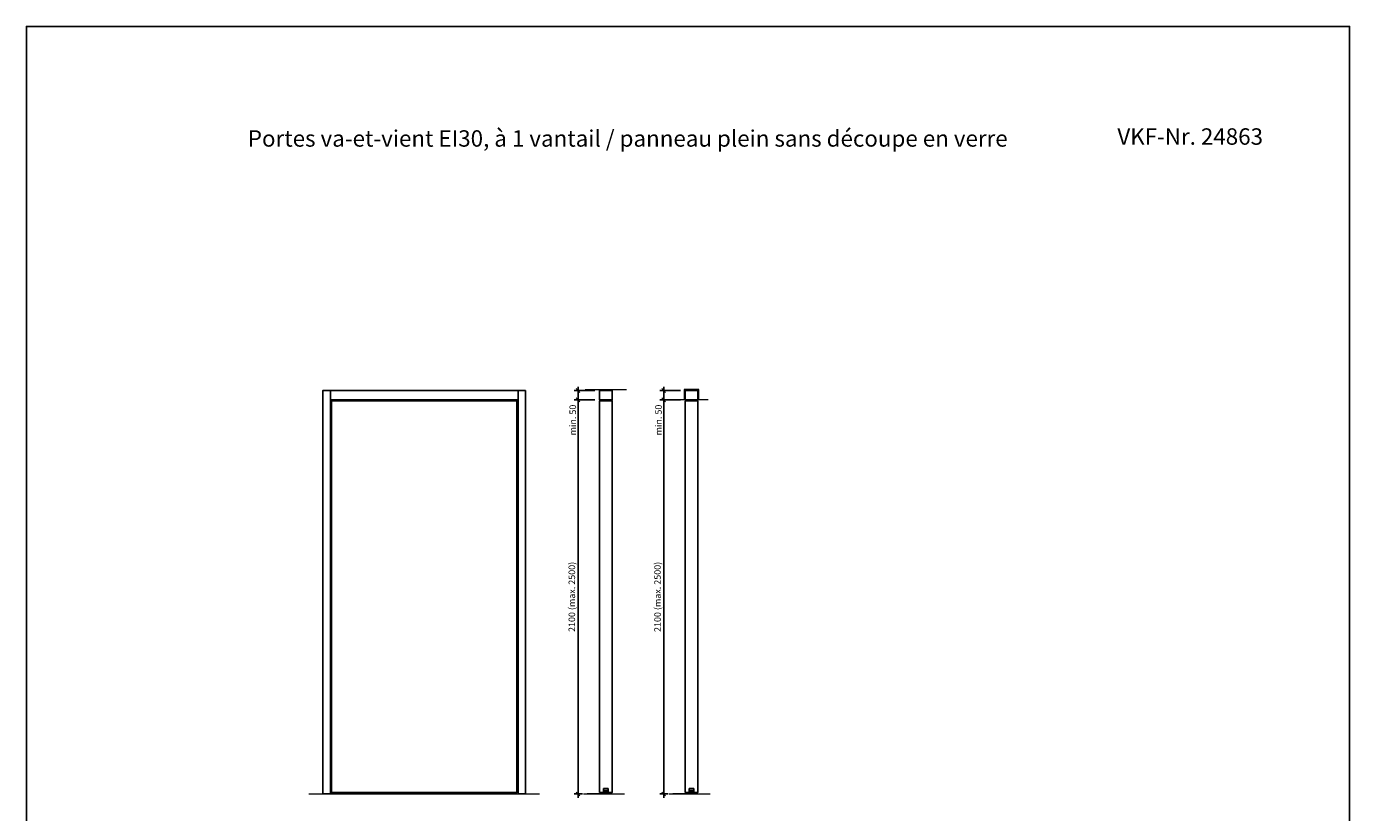
# Model space of a CAD drawing. Units: millimetres. Extents: x 169 to 45969, y 177 to 8087.
# Drawn here: x 169 to 7219, y 3898 to 8087 of the extents above; entities that cross this region are included whole.
import ezdxf

# ---------------------------------------------------------------- set-up
doc = ezdxf.new("R2010")
doc.units = ezdxf.units.MM
doc.header["$PDMODE"] = 2
doc.header["$PDSIZE"] = -0.001
doc.linetypes.add('ACAD_ISO02W100', pattern=[15, 12, -3])
doc.linetypes.add('cadhVoll', pattern=[2, 1, 1])
doc.layers.get('0').update_dxf_attribs({"plot": 0})
for name, color, linetype, lineweight in [('11_Kontur_1', 7, 'Continuous', 25), ('12_Kontur_2', 8, 'Continuous', 13), ('17_cadhBem_1_10', 4, 'cadhVoll', 5), ('2_Beschläge_1', 3, 'Continuous', 13), ('4_Text_1', 7, 'Continuous', 25), ('84_Unsichtbar', 11, 'ACAD_ISO02W100', 13)]:
    doc.layers.add(name, color=color, linetype=linetype, lineweight=lineweight)
doc.styles.add('Arial', font='arial.ttf')
doc.dimstyles.new('1 zu 10', dxfattribs={"dimscale": 10, "dimtxt": 3.5, "dimasz": 2, "dimexe": 2, "dimexo": 2.5, "dimgap": 1, "dimtad": 1, "dimdec": 1, "dimdsep": 46, "dimtxsty": 'Arial', "dimblk1": 'OBLIQUE', "dimblk2": 'OBLIQUE', "dimsah": 1, "dimcen": 2, "dimdle": 2, "dimadec": 1, "dimazin": 2, "dimtfac": 1, "dimtdec": 1, "dimtmove": 0, "dimatfit": 3, "dimfxl": 2, "dimtolj": 1, "dimarcsym": 0})

# ---------------------------------------------------------------- blocks, each defined once
blk = doc.blocks.new('_Oblique')
at = {"color": 0, "lineweight": -2}
blk.add_line((-0.5, -0.5), (0.5, 0.5), dxfattribs=at)
blk = doc.blocks.new('*D127')
at = {"layer": '17_cadhBem_1_10', "color": 0, "lineweight": -2, "transparency": 16777216}
for p, q in [((3197.3, 6097.5), (3087.6, 6097.5)), ((3107.6, 3977.5), (3107.6, 6117.5)), ((3131.1, 3997.5), (3087.6, 3997.5))]:
    blk.add_line(p, q, dxfattribs=at)
at = {"layer": 'Defpoints', "color": 0, "transparency": 16777216}
for p in [(3107.6, 6097.5), (3222.3, 6097.5), (3156.1, 3997.5)]:
    blk.add_point(p, dxfattribs=at)
at = {"layer": '17_cadhBem_1_10', "color": 0, "lineweight": -2, "transparency": 16777216, "xscale": 20, "yscale": 20, "zscale": 20}
for p, rotation in [((3107.6, 6097.5), 90), ((3107.6, 3997.5), 270)]:
    blk.add_blockref('_Oblique', p, dxfattribs=dict(at, rotation=rotation))
at = {"layer": '17_cadhBem_1_10', "color": 0, "transparency": 16777216, "insert": (3074.7, 5047.5), "char_height": 35, "attachment_point": 5, "rotation": 90, "style": 'Arial'}
blk.add_mtext('\\A1;2100 (max. 2500)', dxfattribs=at)
blk = doc.blocks.new('*D128')
at = {"layer": '17_cadhBem_1_10', "color": 0, "lineweight": -2, "transparency": 16777216}
for p, q in [((3197.3, 6147.5), (3087.6, 6147.5)), ((3107.6, 6167.5), (3107.6, 6097.5)), ((3197.3, 6097.5), (3087.6, 6097.5)), ((3107.6, 6097.5), (3107.6, 5902.7))]:
    blk.add_line(p, q, dxfattribs=at)
at = {"layer": 'Defpoints', "color": 0, "transparency": 16777216}
for p in [(3222.3, 6147.5), (3107.6, 6097.5), (3222.3, 6097.5)]:
    blk.add_point(p, dxfattribs=at)
at = {"layer": '17_cadhBem_1_10', "color": 0, "lineweight": -2, "transparency": 16777216, "xscale": 20, "yscale": 20, "zscale": 20}
for p, rotation in [((3107.6, 6147.5), 90), ((3107.6, 6097.5), 270)]:
    blk.add_blockref('_Oblique', p, dxfattribs=dict(at, rotation=rotation))
at = {"layer": '17_cadhBem_1_10', "color": 0, "transparency": 16777216, "insert": (3079.7, 5990.1), "char_height": 35, "attachment_point": 5, "rotation": 90, "style": 'Arial'}
blk.add_mtext('\\A1;min. 50', dxfattribs=at)
blk = doc.blocks.new('*D132')
at = {"layer": '17_cadhBem_1_10', "color": 0, "lineweight": -2, "transparency": 16777216}
for p, q in [((3653.9, 6097.5), (3544.2, 6097.5)), ((3564.2, 3977.5), (3564.2, 6117.5)), ((3587.7, 3997.5), (3544.2, 3997.5))]:
    blk.add_line(p, q, dxfattribs=at)
at = {"layer": 'Defpoints', "color": 0, "transparency": 16777216}
for p in [(3564.2, 6097.5), (3678.9, 6097.5), (3612.7, 3997.5)]:
    blk.add_point(p, dxfattribs=at)
at = {"layer": '17_cadhBem_1_10', "color": 0, "lineweight": -2, "transparency": 16777216, "xscale": 20, "yscale": 20, "zscale": 20}
for p, rotation in [((3564.2, 6097.5), 90), ((3564.2, 3997.5), 270)]:
    blk.add_blockref('_Oblique', p, dxfattribs=dict(at, rotation=rotation))
at = {"layer": '17_cadhBem_1_10', "color": 0, "transparency": 16777216, "insert": (3531.3, 5047.5), "char_height": 35, "attachment_point": 5, "rotation": 90, "style": 'Arial'}
blk.add_mtext('\\A1;2100 (max. 2500)', dxfattribs=at)
blk = doc.blocks.new('*D133')
at = {"layer": '17_cadhBem_1_10', "color": 0, "lineweight": -2, "transparency": 16777216}
for p, q in [((3653.9, 6147.5), (3544.2, 6147.5)), ((3564.2, 6167.5), (3564.2, 6097.5)), ((3653.9, 6097.5), (3544.2, 6097.5)), ((3564.2, 6097.5), (3564.2, 5902.7))]:
    blk.add_line(p, q, dxfattribs=at)
at = {"layer": 'Defpoints', "color": 0, "transparency": 16777216}
for p in [(3678.9, 6147.5), (3564.2, 6097.5), (3678.9, 6097.5)]:
    blk.add_point(p, dxfattribs=at)
at = {"layer": '17_cadhBem_1_10', "color": 0, "lineweight": -2, "transparency": 16777216, "xscale": 20, "yscale": 20, "zscale": 20}
for p, rotation in [((3564.2, 6147.5), 90), ((3564.2, 6097.5), 270)]:
    blk.add_blockref('_Oblique', p, dxfattribs=dict(at, rotation=rotation))
at = {"layer": '17_cadhBem_1_10', "color": 0, "transparency": 16777216, "insert": (3536.4, 5990.1), "char_height": 35, "attachment_point": 5, "rotation": 90, "style": 'Arial'}
blk.add_mtext('\\A1;min. 50', dxfattribs=at)

msp = doc.modelspace()

# ---------------------------------------------------------------- linework, layer by layer
at = {"layer": '11_Kontur_1'}
msp.add_lwpolyline([(7218.67, 177.12), (168.67, 177.12), (168.67, 8087.13), (7218.67, 8087.13), (7218.67, 177.12)], dxfattribs=at)
for points in [[(1748.18, 3997.45), (1788.18, 3997.45), (1788.18, 6147.45), (1748.18, 6147.45)], [(1788.18, 6097.45), (1788.18, 6147.45), (2788.18, 6147.45), (2788.18, 6097.45)], [(2828.18, 6147.45), (2788.18, 6147.45), (2788.18, 3997.45), (2828.18, 3997.45)], [(3289.82, 6147.45), (3222.32, 6147.45), (3222.32, 6097.45), (3289.82, 6097.45)], [(3746.42, 6147.45), (3678.92, 6147.45), (3678.92, 6097.45), (3746.42, 6097.45)], [(2781.77, 6092.45), (1793.18, 6092.45), (1793.18, 4005.45), (2781.77, 4005.45)], [(3289.82, 6092.45), (3222.32, 6092.45), (3222.32, 4005.45), (3244.07, 4005.45), (3244.07, 4026.25), (3268.07, 4026.25), (3268.07, 4005.45), (3289.82, 4005.45)], [(3746.42, 6092.45), (3678.92, 6092.45), (3678.92, 4005.45), (3700.67, 4005.45), (3700.67, 4026.25), (3724.67, 4026.25), (3724.67, 4005.45), (3746.42, 4005.45)]]:
    msp.add_lwpolyline(points, close=True, dxfattribs=at)
at = {"layer": '12_Kontur_2'}
for p, q in [((3145.57, 6152.45), (3365.57, 6152.45)), ((3136.07, 3997.45), (3356.07, 3997.45)), ((3592.67, 3997.45), (3812.67, 3997.45))]:
    msp.add_line(p, q, dxfattribs=at)
for points in [[(3801.42, 6097.45), (3751.42, 6097.45), (3751.42, 6152.45), (3673.92, 6152.45), (3673.92, 6097.45), (3623.92, 6097.45)], [(1673.18, 3997.45), (1673.18, 3997.45), (2903.18, 3997.45), (2903.18, 3997.45)], [(3256.07, 3997.45), (3156.07, 3997.45), (3356.07, 3997.45)], [(3712.67, 3997.45), (3612.67, 3997.45), (3812.67, 3997.45)]]:
    msp.add_lwpolyline(points, dxfattribs=at)
at = {"layer": '2_Beschläge_1'}
for p, q in [((3243.77, 4000.55), (3243.77, 3997.45)), ((3243.77, 4000.55), (3268.37, 4000.55)), ((3243.77, 3997.45), (3268.37, 3997.45)), ((3243.77, 3997.45), (3268.37, 3997.45)), ((3250.07, 4000.55), (3250.77, 4014.9)), ((3250.77, 4014.9), (3261.37, 4014.9)), ((3261.37, 4014.9), (3262.07, 4000.55)), ((3268.37, 3997.45), (3268.37, 4000.55)), ((3700.37, 4000.55), (3700.37, 3997.45)), ((3700.37, 4000.55), (3724.97, 4000.55)), ((3700.37, 3997.45), (3724.97, 3997.45)), ((3700.37, 3997.45), (3724.97, 3997.45)), ((3706.67, 4000.55), (3707.37, 4014.9)), ((3707.37, 4014.9), (3717.97, 4014.9)), ((3717.97, 4014.9), (3718.67, 4000.55)), ((3724.97, 3997.45), (3724.97, 4000.55))]:
    msp.add_line(p, q, dxfattribs=at)
for points in [[(3244.07, 4026.25), (3268.07, 4026.25), (3268.07, 4014.95), (3244.07, 4014.95)], [(3700.67, 4026.25), (3724.67, 4026.25), (3724.67, 4014.95), (3700.67, 4014.95)], [(3250.31, 4005.45), (3261.83, 4005.45), (3261.83, 4014.95), (3250.31, 4014.95)], [(3706.91, 4005.45), (3718.44, 4005.45), (3718.44, 4014.95), (3706.91, 4014.95)]]:
    msp.add_lwpolyline(points, close=True, dxfattribs=at)
for points in [[(3250.31, 4005.5), (3244.07, 4005.45), (3268.07, 4005.45)], [(3706.91, 4005.5), (3700.67, 4005.45), (3724.67, 4005.45)]]:
    msp.add_lwpolyline(points, dxfattribs=at)
at = {"layer": '84_Unsichtbar', "ltscale": 0.2}
for p, q in [((3252.07, 4014.9), (3252.07, 3997.45)), ((3260.07, 4014.9), (3260.07, 3997.45)), ((3708.67, 4014.9), (3708.67, 3997.45)), ((3716.67, 4014.9), (3716.67, 3997.45))]:
    msp.add_line(p, q, dxfattribs=at)

# ---------------------------------------------------------------- texts
at = {"layer": '4_Text_1', "char_height": 87.4105, "attachment_point": 1, "style": 'Arial'}
for s, width, insert in [('Portes va-et-vient EI30, à 1 vantail / panneau plein sans découpe en verre', 4133.1007, (1348.18, 7534.04)), ('VKF-Nr. 24863', 1561.6601, (5981.54, 7544.32))]:
    msp.add_mtext_dynamic_manual_height_columns(s, width=width, gutter_width=12.5, heights=[0], dxfattribs=dict(at, insert=insert))

# ---------------------------------------------------------------- dimensions: what is measured, and where the dimension line sits
at = {"layer": '17_cadhBem_1_10'}
for base, p1, p2, text, picture, middle in [((3107.62, 6097.45), (3222.32, 6147.45), (3222.32, 6097.45), 'min. <>', '*D128', (3079.75, 5990.06)), ((3564.22, 6097.45), (3678.92, 6147.45), (3678.92, 6097.45), 'min. <>', '*D133', (3536.35, 5990.06)), ((3107.62, 6097.45), (3156.07, 3997.45), (3222.32, 6097.45), '<> (max. 2500)', '*D127', (3074.67, 5047.45)), ((3564.22, 6097.45), (3612.67, 3997.45), (3678.92, 6097.45), '<> (max. 2500)', '*D132', (3531.28, 5047.45))]:
    dim = msp.add_linear_dim(base=base, p1=p1, p2=p2, angle=90, text=text, dimstyle='1 zu 10', dxfattribs=at)
    dim.commit()
    dim.dimension.update_dxf_attribs({"geometry": picture, "text_midpoint": middle})

doc.saveas('drawing.dxf')
